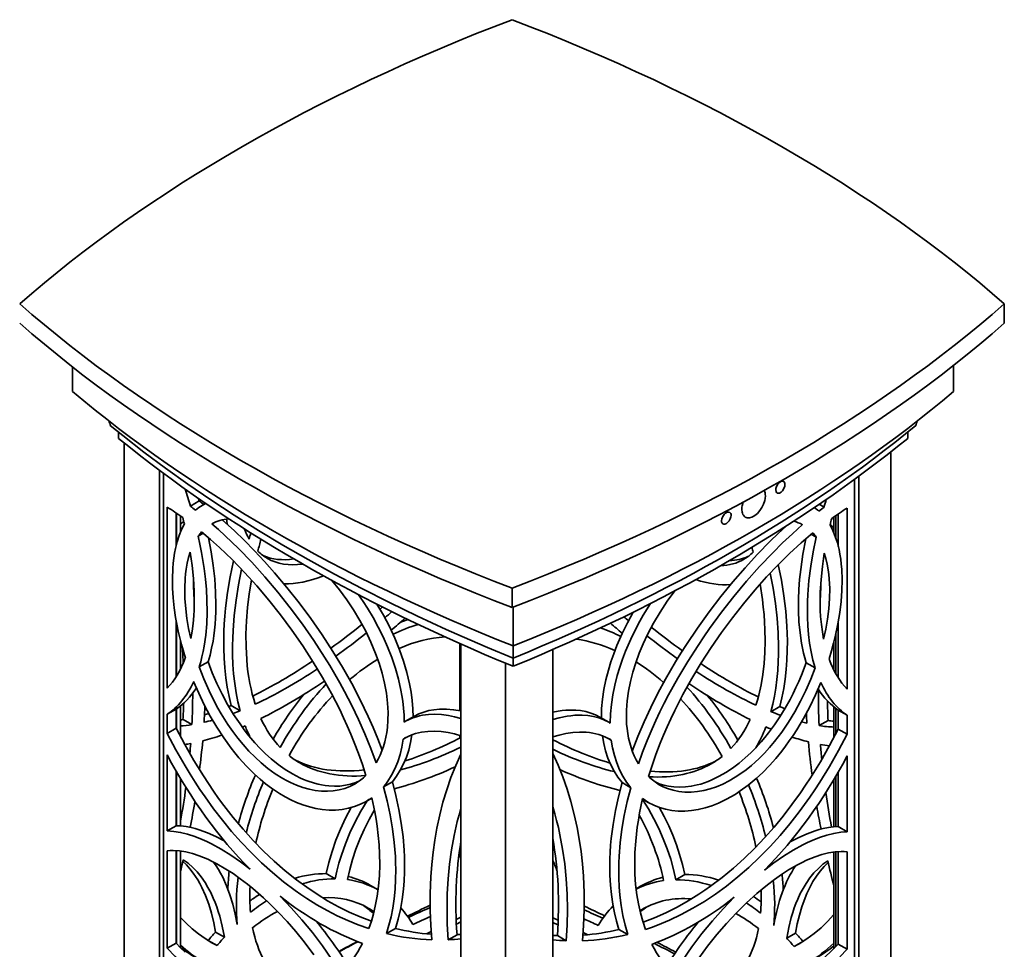
# Model space of a CAD drawing. Extents: x -256 to 279, y -338 to 2601.
# Drawn here: x 42 to 279, y 2050 to 2274 of the extents above; entities that cross this region are included whole.
import ezdxf

# ---------------------------------------------------------------- set-up
doc = ezdxf.new("R2010")
doc.units = 0

msp = doc.modelspace()

# ---------------------------------------------------------------- linework, layer by layer
at = {"color": 7, "lineweight": 35}
for p, q in [((278.82, 2205.16), (278.82, 2200.51)), ((54.68, 2184.06), (54.68, 2189.97)), ((266.6, 2184.06), (266.6, 2190.39)), ((65.69, 2174.31), (65.69, 2172.79)), ((255.59, 2174.31), (255.59, 2172.79)), ((67.09, 2171.67), (67.09, 2012.62)), ((251.5, 2169.52), (251.5, 2013.04)), ((75.6, 2165.07), (75.6, 2006.22)), ((76.57, 2164.35), (76.57, 2005.51)), ((242.77, 2162.92), (242.77, 2006.45)), ((243.85, 2163.71), (243.85, 2007.25)), ((85.15, 2157.75), (84.97, 2158.34)), ((77.41, 2112.7), (77.41, 2156.27)), ((85.15, 2157.75), (83.01, 2156.51)), ((86.67, 2157.17), (85.83, 2156.69)), ((235.44, 2156.28), (234.28, 2156.95)), ((241.04, 2156.04), (241.04, 2112.47)), ((79.56, 2147.06), (79.56, 2154.89)), ((79.64, 2154.84), (79.64, 2147.36)), ((80.61, 2154.17), (80.61, 2150.32)), ((237.81, 2153.93), (237.81, 2150.14)), ((238.32, 2154.28), (238.32, 2148.79)), ((238.88, 2154.66), (238.88, 2146.83)), ((225.59, 2151.02), (225.64, 2151.26)), ((237.81, 2151.11), (237.6, 2150.62)), ((86.08, 2149.98), (84.89, 2149.29)), ((233.55, 2149.06), (232.36, 2149.75)), ((160.38, 2136.78), (160.38, 2132.13)), ((129.24, 2132.24), (128.62, 2131.7)), ((160.64, 2122.89), (160.64, 2132.23)), ((79.56, 2115.4), (79.56, 2129.07)), ((79.64, 2128.65), (79.64, 2115.51)), ((238.88, 2128.83), (238.88, 2115.17)), ((238.32, 2125.96), (238.32, 2116.1)), ((80.61, 2124.11), (80.61, 2117.24)), ((147.86, 2123.43), (147.86, 2107.28)), ((148.1, 1964.61), (148.1, 2123.32)), ((160.64, 2119.95), (160.64, 2122.89)), ((237.81, 2123.8), (237.81, 2117.05)), ((170.19, 1964.72), (170.19, 2122.01)), ((87.27, 2119.07), (85.13, 2117.83)), ((158.85, 1959.89), (158.85, 2118.71)), ((160.64, 2119.95), (160.64, 2117.98)), ((231.16, 2118.87), (231.16, 2118.8)), ((233.31, 2117.6), (231.17, 2118.84)), ((80.61, 2108.43), (80.61, 2101.05)), ((92.26, 2108.28), (92.85, 2108.51)), ((94.98, 2107.29), (92.85, 2108.51)), ((224.8, 2108.28), (222.67, 2107.05)), ((79.56, 2107.66), (77.41, 2106.42)), ((77.41, 2101.84), (77.41, 2106.42)), ((79.56, 2103.09), (79.56, 2107.66)), ((79.64, 2107.71), (79.64, 2102.94)), ((136.92, 2105.97), (134.79, 2104.74)), ((231.24, 2106.07), (230.91, 2106.16)), ((237.81, 2108.21), (237.81, 2100.78)), ((238.32, 2107.82), (238.32, 2101.76)), ((241.04, 2106.19), (238.88, 2107.43)), ((238.88, 2107.43), (238.88, 2102.86)), ((241.04, 2106.19), (241.04, 2101.61)), ((83.37, 2103.93), (81.23, 2105.17)), ((95.49, 2103.32), (96.18, 2103.62)), ((183.65, 2104.51), (181.52, 2105.74)), ((236.42, 2104.94), (234.27, 2103.7)), ((79.56, 2103.09), (77.41, 2101.84)), ((147.86, 2101.35), (147.86, 2100.75)), ((241.04, 2101.61), (238.88, 2102.86)), ((134.89, 2100.86), (134.18, 2100.45)), ((184.26, 2100.21), (183.55, 2100.63)), ((77.41, 2078.37), (77.41, 2096.68)), ((241.04, 2096.45), (241.04, 2078.14)), ((79.56, 2079.62), (79.56, 2092.79)), ((79.64, 2092.66), (79.64, 2079.62)), ((238.88, 2092.56), (238.88, 2079.39)), ((80.61, 2091), (80.61, 2079.56)), ((131.59, 2090.21), (129.46, 2088.98)), ((188.98, 2088.75), (186.85, 2089.98)), ((237.81, 2090.35), (237.77, 2090.66)), ((237.81, 2090.73), (237.81, 2079.33)), ((238.32, 2091.59), (238.32, 2079.36)), ((126.66, 2086.27), (125.28, 2085.47)), ((193.16, 2085.24), (191.78, 2086.04)), ((79.56, 2079.62), (77.41, 2078.37)), ((241.04, 2078.14), (238.88, 2079.39)), ((77.41, 2050.12), (77.41, 2073.58)), ((79.56, 2051.36), (79.56, 2073.61)), ((79.64, 2073.61), (79.64, 2051.28)), ((80.61, 2073.51), (80.61, 2050.28)), ((237.81, 2073.28), (237.81, 2050.03)), ((238.32, 2073.34), (238.32, 2050.54)), ((238.88, 2073.38), (238.88, 2051.13)), ((241.04, 2073.35), (241.04, 2049.89)), ((117.82, 2066.86), (115.7, 2068.08)), ((201.94, 2067.85), (199.82, 2066.63)), ((128.16, 2064.2), (126.31, 2065.27)), ((191.33, 2065.04), (190.23, 2064.4)), ((146.95, 2057.05), (148.1, 2057.59)), ((147, 2055.95), (148.1, 2056.47)), ((170.19, 2057.48), (171.49, 2056.86)), ((170.19, 2056.36), (171.44, 2055.76)), ((91.17, 2052.8), (89.04, 2054.03)), ((132.33, 2054.9), (130.2, 2053.67)), ((139.84, 2053.61), (140.93, 2054.15)), ((177.51, 2053.95), (178.65, 2053.38)), ((188.24, 2053.44), (186.11, 2054.67)), ((228.61, 2053.8), (226.47, 2052.57)), ((87.12, 2052.08), (87.28, 2052)), ((89.42, 2050.77), (87.28, 2052)), ((147.15, 2053.4), (145, 2052.16)), ((173.44, 2051.93), (171.29, 2053.17)), ((230.36, 2051.77), (228.23, 2050.54)), ((230.53, 2051.85), (230.36, 2051.77)), ((79.56, 2051.36), (77.41, 2050.12)), ((241.04, 2049.89), (238.88, 2051.13))]:
    msp.add_line(p, q, dxfattribs=at)
for points in [[(63.74, 2175.9), (66.71, 2173.49), (71.8, 2169.52), (77.03, 2165.62), (82.4, 2161.78), (87.92, 2158.01), (93.57, 2154.31), (99.35, 2150.68), (105.27, 2147.12), (111.32, 2143.63), (117.71, 2140.11), (124.22, 2136.67), (130.87, 2133.31), (137.64, 2130.04), (144.54, 2126.85), (148.4, 2125.13), (154.48, 2122.51), (160.64, 2119.95)], [(223.84, 2160.39), (223.87, 2160.72), (224.03, 2161.23), (224.34, 2161.79), (224.7, 2162.18), (225.03, 2162.41), (225.36, 2162.52), (225.63, 2162.5), (225.72, 2162.46)], [(223.84, 2160.39), (223.9, 2160.01), (224.01, 2159.79), (224.17, 2159.66)], [(224.17, 2159.66), (224.42, 2159.59), (224.72, 2159.64), (225.1, 2159.86), (225.47, 2160.22), (225.81, 2160.77), (226.01, 2161.34), (226.05, 2161.73)], [(216.51, 2153.88), (216.73, 2153.78), (216.97, 2153.72), (217.24, 2153.69), (217.52, 2153.71), (218.09, 2153.87), (218.43, 2154.03), (218.76, 2154.23), (219.4, 2154.76), (220, 2155.43), (220.5, 2156.18), (220.9, 2156.98), (221.19, 2157.86), (221.28, 2158.31), (221.33, 2158.98)], [(216.03, 2157.49), (215.9, 2157.13), (215.76, 2156.57), (215.71, 2156.22), (215.67, 2155.72)], [(215.67, 2155.72), (215.73, 2155.08), (215.81, 2154.8), (215.92, 2154.53), (216.06, 2154.3), (216.22, 2154.1), (216.51, 2153.88)], [(212.76, 2155), (212.5, 2155.08), (212.18, 2155.04), (211.78, 2154.83), (211.39, 2154.48), (211.07, 2154.01), (210.99, 2153.85), (210.83, 2153.42), (210.78, 2152.99)], [(213.09, 2154.27), (213.06, 2153.94), (212.9, 2153.43), (212.62, 2152.95), (212.25, 2152.54), (211.98, 2152.35), (211.62, 2152.2), (211.31, 2152.19), (211.11, 2152.26)], [(81.55, 2152.23), (80.87, 2150.9), (80.28, 2149.47), (79.79, 2147.93), (79.39, 2146.29), (79.17, 2145.16), (78.99, 2143.99), (78.85, 2142.78), (78.75, 2141.54), (78.67, 2138.99), (78.71, 2136.74), (78.86, 2134.43), (79.11, 2132.07), (79.46, 2129.68), (79.74, 2128.07), (80.07, 2126.46), (80.85, 2123.21), (81.79, 2119.96)], [(127.66, 2094.74), (126.39, 2098.22), (124.99, 2101.69), (123.46, 2105.14), (121.82, 2108.55), (120.07, 2111.93), (118.94, 2114), (117.77, 2116.05), (116.54, 2118.13), (115.27, 2120.19), (112.67, 2124.19), (109.95, 2128.09), (107.03, 2132.03), (104.01, 2135.83), (100.91, 2139.49), (97.76, 2142.99), (94.59, 2146.28), (91.4, 2149.38), (89.8, 2150.85), (88.2, 2152.28)], [(129.14, 2097.81), (128.1, 2100.52), (126.98, 2103.22), (125.79, 2105.91), (124.85, 2107.92), (123.88, 2109.91), (121.81, 2113.86), (119.61, 2117.75), (117.29, 2121.57), (114.69, 2125.56), (111.97, 2129.46), (109.15, 2133.25), (106.24, 2136.92), (103.27, 2140.45), (100.85, 2143.16), (98.41, 2145.77), (95.94, 2148.28), (93.6, 2150.54), (90.67, 2153.21)], [(189.31, 2097.57), (190.67, 2101.09), (192.16, 2104.59), (193.77, 2108.06), (195.5, 2111.5), (197.33, 2114.9), (198.51, 2116.98), (199.73, 2119.04), (201.01, 2121.12), (202.33, 2123.18), (205.02, 2127.18), (207.82, 2131.08), (210.63, 2134.74), (213.52, 2138.28), (216.46, 2141.68), (219.46, 2144.95), (222.5, 2148.05), (224.43, 2149.92), (226.36, 2151.72)], [(190.78, 2094.51), (191.79, 2097.31), (192.89, 2100.11), (194.07, 2102.89), (195.01, 2104.96), (195.98, 2107.02), (197, 2109.08), (198.06, 2111.12), (200.29, 2115.15), (202.65, 2119.11), (205.13, 2123), (206.5, 2125.03), (207.9, 2127.04), (210.79, 2130.97), (213.77, 2134.78), (216.83, 2138.45), (219.95, 2141.97), (223.13, 2145.31), (225.47, 2147.65), (227.83, 2149.88), (230.25, 2152.05)], [(236.9, 2152), (237.57, 2150.67), (238.16, 2149.24), (238.65, 2147.7), (239.06, 2146.06), (239.27, 2144.93), (239.45, 2143.76), (239.59, 2142.55), (239.69, 2141.31), (239.78, 2138.76), (239.72, 2136.21), (239.53, 2133.6), (239.21, 2130.93), (238.77, 2128.21), (238.21, 2125.48), (237.75, 2123.57), (237.23, 2121.66), (236.66, 2119.73)], [(84.89, 2149.29), (85.31, 2147.32), (85.69, 2145.35), (86.02, 2143.42), (86.31, 2141.5), (86.62, 2138.94), (86.84, 2136.42), (86.97, 2133.94), (87.01, 2131.02), (86.92, 2128.18), (86.68, 2125.43), (86.31, 2122.78), (86.07, 2121.5), (85.79, 2120.26), (85.48, 2119.03), (85.13, 2117.83)], [(125.22, 2091.67), (124.37, 2094.34), (123.44, 2097.01), (122.42, 2099.67), (121.61, 2101.64), (120.76, 2103.61), (119.86, 2105.59), (118.92, 2107.56), (116.93, 2111.44), (114.81, 2115.25), (112.56, 2119), (110.04, 2122.89), (107.41, 2126.67), (104.68, 2130.35), (101.86, 2133.89), (98.97, 2137.3), (96.02, 2140.55), (93.03, 2143.63), (90.01, 2146.53), (87.85, 2148.47), (85.7, 2150.3)], [(87.39, 2148.87), (88.01, 2145.54), (88.51, 2142.24), (88.87, 2138.98), (89.08, 2135.79), (89.15, 2132.66), (89.13, 2131.1), (89.06, 2129.56), (88.96, 2128.11), (88.82, 2126.68), (88.65, 2125.34), (88.45, 2124.02), (88.12, 2122.31), (87.73, 2120.66), (87.27, 2119.07)], [(193.22, 2091.44), (194.07, 2094.11), (195.01, 2096.78), (196.02, 2099.44), (196.83, 2101.41), (197.68, 2103.38), (198.58, 2105.36), (199.53, 2107.33), (201.51, 2111.21), (203.63, 2115.02), (205.89, 2118.77), (208.29, 2122.49), (210.79, 2126.11), (213.39, 2129.63), (216.08, 2133.04), (218.83, 2136.32), (221.63, 2139.47), (224.38, 2142.36), (227.16, 2145.1), (229.95, 2147.67), (232.74, 2150.07)], [(231.05, 2148.64), (230.36, 2144.93), (230.08, 2143.08), (229.84, 2141.25), (229.58, 2138.84), (229.4, 2136.45), (229.31, 2134.1), (229.3, 2131.34), (229.42, 2128.66), (229.67, 2126.05), (230.04, 2123.55), (230.54, 2121.15), (230.84, 2119.98), (231.17, 2118.84)], [(233.55, 2149.06), (232.83, 2145.55), (232.25, 2142.06), (231.82, 2138.62), (231.54, 2135.24), (231.47, 2133.58), (231.43, 2131.94), (231.45, 2129.78), (231.54, 2127.67), (231.72, 2125.62), (231.98, 2123.5), (232.34, 2121.45), (232.78, 2119.48), (233.31, 2117.6)], [(82.94, 2145.42), (82.55, 2144.13), (82.22, 2142.77), (81.97, 2141.34), (81.83, 2140.24), (81.73, 2139.1), (81.63, 2136.75), (81.68, 2134.31), (81.88, 2131.8), (82.17, 2129.46), (82.58, 2127.09), (83.1, 2124.7)], [(82.94, 2145.42), (83.4, 2142.24), (83.72, 2139.11), (83.9, 2136.04), (83.93, 2133.05), (83.89, 2131.59), (83.81, 2130.15), (83.64, 2128.28), (83.41, 2126.46), (83.1, 2124.7)], [(235.5, 2145.18), (235.04, 2142.01), (234.72, 2138.88), (234.54, 2135.81), (234.51, 2132.82), (234.55, 2131.36), (234.63, 2129.92), (234.8, 2128.05), (235.04, 2126.23), (235.35, 2124.47)], [(235.5, 2145.18), (235.89, 2143.92), (236.21, 2142.58), (236.46, 2141.18), (236.6, 2140.09), (236.71, 2138.98), (236.81, 2136.67), (236.77, 2134.27), (236.59, 2131.8), (236.27, 2129.28), (235.87, 2126.89), (235.35, 2124.47)], [(93.34, 2143.32), (92.56, 2139.49), (91.93, 2135.69), (91.47, 2131.93), (91.29, 2130.04), (91.16, 2128.18), (91.07, 2126.38), (91.03, 2124.6), (91.03, 2122.23), (91.11, 2119.89), (91.27, 2117.61), (91.52, 2115.23), (91.87, 2112.92), (92.31, 2110.68), (92.85, 2108.51)], [(224.45, 2142.43), (225.19, 2138.67), (225.78, 2134.94), (226.22, 2131.26), (226.5, 2127.63), (226.58, 2125.84), (226.62, 2124.07), (226.61, 2121.74), (226.52, 2119.46), (226.36, 2117.22), (226.11, 2114.88), (225.76, 2112.61), (225.32, 2110.41), (224.8, 2108.28)], [(95.3, 2141.31), (94.56, 2137.57), (93.98, 2133.85), (93.55, 2130.18), (93.27, 2126.56), (93.19, 2124.78), (93.15, 2123.01), (93.17, 2120.7), (93.25, 2118.42), (93.41, 2116.19), (93.67, 2113.86), (94.02, 2111.6), (94.45, 2109.41), (94.98, 2107.29)], [(222.49, 2140.39), (223.19, 2136.74), (223.73, 2133.11), (224.14, 2129.52), (224.39, 2126), (224.49, 2122.54), (224.48, 2120.83), (224.44, 2119.16), (224.31, 2116.96), (224.11, 2114.8), (223.84, 2112.7), (223.52, 2110.76), (223.13, 2108.88), (222.67, 2107.05)], [(97.71, 2138.72), (97.17, 2135.41), (96.77, 2132.14), (96.5, 2128.91), (96.38, 2125.74), (96.39, 2122.64), (96.55, 2119.62), (96.69, 2118.12), (96.86, 2116.64), (97.07, 2115.24), (97.32, 2113.86), (97.59, 2112.55), (97.9, 2111.27), (98.24, 2110.05), (98.61, 2108.87)], [(117.03, 2138.64), (118.87, 2136.36), (120.61, 2133.99), (122.26, 2131.53), (123.78, 2128.99), (125.18, 2126.4), (126.45, 2123.76), (127.56, 2121.08), (128.42, 2118.69), (129.14, 2116.28), (129.72, 2113.88), (130.16, 2111.5), (130.43, 2109.14), (130.51, 2107.98), (130.55, 2106.83), (130.52, 2105.02), (130.39, 2103.26)], [(220.07, 2137.74), (220.62, 2134.06), (220.84, 2132.23), (221.01, 2130.41), (221.14, 2128.62), (221.23, 2126.85), (221.28, 2124.05), (221.21, 2121.3), (221.03, 2118.63), (220.73, 2116.03), (220.31, 2113.52), (219.74, 2111.02), (219.4, 2109.81), (219.04, 2108.64)], [(134.44, 2104.53), (134.4, 2106.2), (134.28, 2107.9), (134.09, 2109.62), (133.89, 2110.92), (133.65, 2112.22), (133.06, 2114.84), (132.32, 2117.46), (131.43, 2120.08), (130.4, 2122.69), (129.35, 2125.05), (128.2, 2127.38), (126.95, 2129.68), (125.61, 2131.94), (124.56, 2133.58), (123.47, 2135.2)], [(199.57, 2136.12), (197.73, 2133.62), (196.01, 2131.02), (194.42, 2128.34), (193.68, 2126.98), (192.97, 2125.6), (191.92, 2123.37), (190.98, 2121.11), (190.15, 2118.84), (189.44, 2116.56), (188.86, 2114.28), (188.4, 2111.96), (188.08, 2109.66), (187.91, 2107.39), (187.89, 2106.26), (187.9, 2105.13), (187.96, 2104.07), (188.05, 2103.03)], [(136.57, 2105.77), (136.52, 2107.73), (136.36, 2109.72), (136.09, 2111.73), (135.72, 2113.76), (135.43, 2115.12), (135.09, 2116.49), (134.28, 2119.22), (133.33, 2121.94), (132.18, 2124.75), (130.88, 2127.52), (129.44, 2130.25), (127.88, 2132.93)], [(184, 2104.3), (184.07, 2106.54), (184.28, 2108.82), (184.63, 2111.12), (185.1, 2113.45), (185.69, 2115.79), (186.28, 2117.74), (186.95, 2119.68), (187.69, 2121.62), (188.3, 2123.06), (188.94, 2124.5), (190.34, 2127.34), (191.13, 2128.8), (191.95, 2130.24), (193.7, 2133.08)], [(181.87, 2105.54), (181.94, 2107.79), (182.15, 2110.08), (182.5, 2112.4), (182.98, 2114.74), (183.58, 2117.08), (184.18, 2119.04), (184.85, 2121), (185.6, 2122.94), (186.21, 2124.39), (186.86, 2125.84), (188.15, 2128.44), (189.55, 2131)], [(85.13, 2117.83), (86.24, 2114.93), (87.49, 2112.08), (88.88, 2109.29), (89.64, 2107.91), (90.43, 2106.54), (91.22, 2105.25), (92.04, 2103.99), (93.2, 2102.32), (94.41, 2100.72), (95.67, 2099.17), (97.08, 2097.59), (98.55, 2096.1), (100.06, 2094.71), (101.61, 2093.42), (103.39, 2092.12), (105.21, 2090.98), (106.13, 2090.47), (107.06, 2090), (108.55, 2089.35), (110.05, 2088.81), (111.55, 2088.39), (113.04, 2088.1), (114.51, 2087.93), (115.97, 2087.9), (117.39, 2088), (118.78, 2088.23), (120.12, 2088.6), (121.4, 2089.09), (122.63, 2089.72)], [(87.27, 2119.07), (88.27, 2116.43), (89.39, 2113.84), (90.62, 2111.29), (91.95, 2108.81), (93.4, 2106.41), (94.94, 2104.1), (95.8, 2102.91), (96.69, 2101.75), (97.58, 2100.65), (98.5, 2099.59), (99.78, 2098.22), (101.09, 2096.92), (102.44, 2095.71), (104.11, 2094.36), (105.81, 2093.15), (107.55, 2092.08), (109.32, 2091.16), (110.21, 2090.76), (111.1, 2090.41), (112.84, 2089.83), (113.71, 2089.6), (114.58, 2089.42), (115.44, 2089.28), (116.3, 2089.19), (117.66, 2089.12), (118.99, 2089.17), (120.29, 2089.34), (121.56, 2089.62), (122.78, 2090.01), (123.66, 2090.38)], [(231.17, 2118.84), (230.02, 2115.82), (229.38, 2114.33), (228.7, 2112.85), (228, 2111.4), (227.26, 2109.98), (226.08, 2107.87), (224.82, 2105.82), (223.49, 2103.85), (222.09, 2101.95), (221.22, 2100.85), (220.32, 2099.79), (219.08, 2098.43), (217.81, 2097.13), (216.5, 2095.91), (214.99, 2094.64), (213.44, 2093.47), (211.86, 2092.42), (210.25, 2091.5), (208.48, 2090.64), (207.58, 2090.26), (206.67, 2089.93), (205.79, 2089.65), (204.91, 2089.42), (203.49, 2089.13), (202.08, 2088.95), (200.69, 2088.89), (199.33, 2088.95), (198, 2089.14), (196.89, 2089.39), (195.82, 2089.73), (194.78, 2090.15)], [(233.31, 2117.6), (232.27, 2114.87), (231.1, 2112.18), (229.81, 2109.55), (228.41, 2106.98), (226.9, 2104.51), (225.27, 2102.13), (224.42, 2100.99), (223.55, 2099.88), (222.35, 2098.45), (221.1, 2097.09), (219.82, 2095.79), (218.9, 2094.94), (217.97, 2094.12), (216.71, 2093.09), (215.42, 2092.14), (214.1, 2091.28), (212.61, 2090.4), (211.09, 2089.63), (209.57, 2088.99), (208.04, 2088.47), (206.5, 2088.07), (204.97, 2087.81), (203.47, 2087.68), (201.98, 2087.69), (200.54, 2087.84), (199.13, 2088.13), (197.78, 2088.56), (196.78, 2088.98), (195.82, 2089.49)], [(83.79, 2114.33), (85.01, 2111.47), (86.34, 2108.67), (87.78, 2105.94), (89.34, 2103.29), (91.01, 2100.74), (92.78, 2098.3), (93.7, 2097.12), (94.64, 2095.98), (96.5, 2093.93), (97.45, 2092.95), (98.43, 2092.01), (99.75, 2090.82), (101.11, 2089.7), (102.49, 2088.66), (103.48, 2087.98), (104.48, 2087.34), (105.82, 2086.55), (107.18, 2085.84), (108.55, 2085.22), (110.09, 2084.62), (111.64, 2084.13), (113.19, 2083.76), (114.73, 2083.51), (116.35, 2083.37), (117.95, 2083.37), (119.52, 2083.52), (121.04, 2083.8), (122.51, 2084.22), (123.93, 2084.78), (125.28, 2085.47)], [(234.65, 2114.1), (233.39, 2111.14), (232, 2108.25), (230.5, 2105.42), (228.87, 2102.69), (227.99, 2101.33), (227.09, 2100.01), (226.19, 2098.77), (225.27, 2097.55), (223.81, 2095.77), (222.3, 2094.07), (220.73, 2092.46), (219.11, 2090.96), (217.22, 2089.39), (215.29, 2087.97), (214.3, 2087.32), (213.31, 2086.71), (211.7, 2085.83), (210.08, 2085.07), (208.44, 2084.42), (206.81, 2083.9), (205.17, 2083.51), (203.55, 2083.26), (201.96, 2083.14), (200.38, 2083.15), (198.84, 2083.3), (197.34, 2083.59), (195.89, 2084.01), (194.5, 2084.56), (193.16, 2085.24)], [(134.79, 2104.74), (135.62, 2105.17), (136.49, 2105.55), (137.39, 2105.85), (138.1, 2106.04), (138.82, 2106.19), (140.31, 2106.39), (141.85, 2106.45), (143.44, 2106.37), (145.07, 2106.16), (146.58, 2105.85), (148.1, 2105.45)], [(136.92, 2105.97), (138, 2106.52), (139.14, 2106.96), (140.35, 2107.3), (141.6, 2107.53), (142.9, 2107.66), (143.74, 2107.68), (144.58, 2107.67), (146.31, 2107.53), (148.1, 2107.23)], [(181.52, 2105.74), (180.45, 2106.29), (179.31, 2106.73), (178.12, 2107.07), (176.87, 2107.3), (175.72, 2107.42), (174.55, 2107.45), (173.34, 2107.41), (172.42, 2107.33), (171.5, 2107.21), (170.19, 2106.97)], [(183.65, 2104.51), (182.51, 2105.09), (181.29, 2105.55), (180.01, 2105.89), (178.66, 2106.11), (177.27, 2106.21), (176.39, 2106.22), (175.48, 2106.18), (174.56, 2106.09), (173.63, 2105.97), (171.75, 2105.6), (170.19, 2105.17)], [(77.41, 2101.84), (79.51, 2097.87), (81.73, 2093.99), (82.91, 2092.05), (84.12, 2090.13), (85.31, 2088.32), (86.53, 2086.54), (88.59, 2083.69), (90.71, 2080.93), (92.91, 2078.26), (95.19, 2075.69), (97.53, 2073.22), (100.09, 2070.72), (102.72, 2068.36), (105.43, 2066.13), (108.2, 2064.04), (109.61, 2063.06), (111.03, 2062.11), (113.44, 2060.61), (115.88, 2059.23), (118.35, 2057.97), (120.86, 2056.82), (123.39, 2055.79), (125.94, 2054.89)], [(79.56, 2103.09), (81.63, 2099.17), (83.81, 2095.33), (86.12, 2091.6), (87.32, 2089.75), (88.56, 2087.93), (89.8, 2086.19), (91.06, 2084.47), (93.32, 2081.57), (95.66, 2078.77), (98.09, 2076.08), (100.59, 2073.52), (103.17, 2071.07), (105.82, 2068.76), (108.54, 2066.59), (110.98, 2064.8), (113.48, 2063.12), (116.02, 2061.57), (118.6, 2060.14), (121.22, 2058.84), (123.87, 2057.67), (126.54, 2056.64)], [(131.59, 2090.21), (132.6, 2091.52), (133.51, 2092.95), (134.3, 2094.48), (134.98, 2096.11), (135.53, 2097.83), (135.97, 2099.62), (136.29, 2101.48)], [(134.53, 2100.66), (135.38, 2101.1), (136.26, 2101.47), (137.19, 2101.78), (137.9, 2101.97), (138.64, 2102.12), (140.16, 2102.31), (141.73, 2102.36), (143.35, 2102.27), (145.01, 2102.03), (146.55, 2101.71), (148.1, 2101.28)], [(183.91, 2100.43), (183.06, 2100.87), (182.16, 2101.25), (181.23, 2101.56), (180.52, 2101.75), (179.8, 2101.89), (179.02, 2102.01), (178.22, 2102.09), (176.63, 2102.13), (174.99, 2102.02), (173.31, 2101.78), (171.75, 2101.44), (170.19, 2101)], [(186.85, 2089.98), (185.84, 2091.29), (184.93, 2092.72), (184.14, 2094.25), (183.47, 2095.88), (182.91, 2097.6), (182.47, 2099.39), (182.15, 2101.25)], [(238.88, 2102.86), (236.78, 2098.88), (234.57, 2095), (233.39, 2093.06), (232.19, 2091.15), (231, 2089.34), (229.78, 2087.55), (227.73, 2084.71), (225.61, 2081.95), (223.41, 2079.28), (221.14, 2076.71), (218.8, 2074.24), (216.25, 2071.74), (213.63, 2069.38), (210.93, 2067.15), (208.17, 2065.07), (206.76, 2064.08), (205.34, 2063.13), (202.73, 2061.52), (200.08, 2060.03), (197.38, 2058.68), (194.66, 2057.47), (191.9, 2056.41)], [(241.04, 2101.61), (238.96, 2097.69), (236.77, 2093.86), (234.46, 2090.12), (233.25, 2088.27), (232.01, 2086.45), (230.77, 2084.71), (229.5, 2082.99), (227.24, 2080.09), (224.89, 2077.29), (222.46, 2074.61), (219.96, 2072.04), (217.38, 2069.59), (214.72, 2067.28), (212, 2065.11), (209.35, 2063.18), (206.65, 2061.39), (203.9, 2059.74), (201.11, 2058.24), (198.27, 2056.89), (195.4, 2055.69), (193.95, 2055.16), (192.5, 2054.66)], [(129.46, 2088.98), (129.99, 2089.63), (130.49, 2090.31), (131.4, 2091.76), (132.2, 2093.32), (132.88, 2094.98), (133.44, 2096.73), (133.87, 2098.55), (134.18, 2100.45)], [(188.98, 2088.75), (188.45, 2089.4), (187.95, 2090.08), (187.04, 2091.53), (186.24, 2093.09), (185.56, 2094.75), (185, 2096.49), (184.57, 2098.32), (184.26, 2100.21)], [(148.1, 2096.86), (146.84, 2094.08), (145.7, 2091.22), (144.67, 2088.28), (143.77, 2085.27), (142.98, 2082.2), (142.32, 2079.05), (141.82, 2076.18), (141.41, 2073.25), (141.09, 2070.29), (140.87, 2067.29), (140.77, 2065.29), (140.72, 2063.27), (140.7, 2061.2), (140.72, 2059.11), (140.84, 2055.65), (141.08, 2052.15)], [(170.19, 2096.96), (171.46, 2094.19), (172.62, 2091.34), (173.65, 2088.41), (174.57, 2085.41), (175.37, 2082.35), (176.05, 2079.22), (176.56, 2076.35), (176.98, 2073.44), (177.31, 2070.48), (177.54, 2067.49), (177.65, 2065.49), (177.72, 2063.48), (177.74, 2061.41), (177.73, 2059.34), (177.61, 2055.64), (177.36, 2051.92)], [(131.59, 2090.21), (132.45, 2086.88), (133.17, 2083.55), (133.74, 2080.25), (134.16, 2076.97), (134.43, 2073.73), (134.5, 2072.13), (134.53, 2070.54), (134.51, 2068.44), (134.42, 2066.37), (134.25, 2064.33), (133.94, 2061.88), (133.52, 2059.48), (132.98, 2057.15), (132.33, 2054.9)], [(186.85, 2089.98), (185.98, 2086.6), (185.26, 2083.24), (184.68, 2079.89), (184.26, 2076.58), (184.11, 2074.91), (184, 2073.25), (183.93, 2071.66), (183.91, 2070.07), (183.95, 2067.69), (184.08, 2065.34), (184.31, 2063.04), (184.64, 2060.78), (185.04, 2058.69), (185.53, 2056.65), (186.11, 2054.67)], [(129.46, 2088.98), (130.33, 2085.6), (131.05, 2082.24), (131.63, 2078.89), (132.05, 2075.58), (132.2, 2073.91), (132.31, 2072.25), (132.38, 2070.65), (132.4, 2069.07), (132.36, 2066.69), (132.23, 2064.34), (132, 2062.04), (131.67, 2059.78), (131.27, 2057.69), (130.78, 2055.65), (130.2, 2053.67)], [(188.98, 2088.75), (188.12, 2085.42), (187.4, 2082.09), (186.83, 2078.79), (186.41, 2075.51), (186.14, 2072.27), (186.07, 2070.67), (186.04, 2069.08), (186.06, 2066.98), (186.16, 2064.91), (186.32, 2062.87), (186.63, 2060.42), (187.06, 2058.02), (187.59, 2055.69), (188.24, 2053.44)], [(125.55, 2085.63), (124.02, 2083.12), (122.63, 2080.54), (121.38, 2077.91), (120.28, 2075.24), (119.32, 2072.54), (118.74, 2070.63), (118.24, 2068.72), (117.82, 2066.86)], [(126.64, 2086.36), (127.36, 2082.93), (127.66, 2081.22), (127.92, 2079.52), (128.2, 2077.27), (128.39, 2075.03), (128.51, 2072.82), (128.55, 2070.2), (128.47, 2067.63), (128.26, 2065.11), (127.94, 2062.65), (127.49, 2060.26), (127.05, 2058.41), (126.54, 2056.62), (125.94, 2054.89)], [(191.8, 2086.13), (191.08, 2082.69), (190.78, 2080.97), (190.52, 2079.26), (190.3, 2077.57), (190.13, 2075.88), (189.95, 2073.21), (189.89, 2070.57), (189.95, 2067.98), (190.12, 2065.44), (190.42, 2062.96), (190.79, 2060.79), (191.26, 2058.68), (191.83, 2056.63), (192.5, 2054.66)], [(191.76, 2085.92), (193.18, 2083.65), (194.49, 2081.31), (195.69, 2078.92), (196.77, 2076.5), (197.73, 2074.04), (198.56, 2071.57), (199.26, 2069.1), (199.82, 2066.63)], [(121.68, 2083.97), (120.33, 2081.4), (119.1, 2078.78), (118.03, 2076.13), (117.1, 2073.45), (116.32, 2070.76), (115.7, 2068.08)], [(127.27, 2083.4), (125.99, 2081.1), (124.82, 2078.74), (123.76, 2076.35), (122.83, 2073.94), (122.03, 2071.51), (121.35, 2069.07), (120.81, 2066.64)], [(148.1, 2083.87), (147.63, 2082.24), (147.2, 2080.6), (146.44, 2077.25), (145.83, 2073.84), (145.35, 2070.35), (145.01, 2066.81), (144.81, 2063.22), (144.74, 2059.57), (144.8, 2055.89), (145, 2052.16)], [(170.19, 2084.15), (170.67, 2082.51), (171.12, 2080.86), (171.53, 2079.16), (171.91, 2077.44), (172.56, 2073.97), (173.06, 2070.43), (173.41, 2066.83), (173.63, 2063.18), (173.7, 2059.47), (173.64, 2055.72), (173.44, 2051.93)], [(195.79, 2084.04), (196.98, 2081.84), (198.07, 2079.6), (199.06, 2077.32), (199.94, 2075.02), (200.71, 2072.71), (201.39, 2070.28), (201.94, 2067.85)], [(77.41, 2078.37), (78.99, 2078.26), (80.64, 2077.99), (82.34, 2077.57), (84.08, 2077.01), (85.85, 2076.3), (86.98, 2075.79), (88.12, 2075.23), (90.42, 2073.97), (92.75, 2072.51), (95.08, 2070.89), (97.35, 2069.16)], [(79.56, 2079.62), (80.74, 2079.55), (81.96, 2079.39), (83.2, 2079.15), (84.15, 2078.91), (85.11, 2078.62), (87.08, 2077.92), (89.1, 2077.04), (91.14, 2076)], [(241.04, 2078.14), (239.45, 2078.03), (237.8, 2077.76), (236.11, 2077.34), (234.37, 2076.78), (232.59, 2076.07), (231.46, 2075.56), (230.32, 2075), (228.02, 2073.73), (225.7, 2072.28), (223.36, 2070.66), (221.09, 2068.93)], [(238.88, 2079.39), (237.7, 2079.32), (236.49, 2079.16), (235.24, 2078.91), (234.29, 2078.68), (233.33, 2078.39), (231.36, 2077.69), (229.35, 2076.81), (227.3, 2075.77)], [(77.41, 2073.58), (78.12, 2073.63), (78.85, 2073.64), (80.35, 2073.54), (81.9, 2073.3), (83.5, 2072.9), (85.14, 2072.36), (86.16, 2071.97), (87.18, 2071.53), (88.27, 2071.01), (89.37, 2070.44), (91.54, 2069.2), (93.27, 2068.08), (95.01, 2066.85), (96.75, 2065.53), (98.03, 2064.49), (99.31, 2063.41), (100.62, 2062.24), (101.91, 2061.03), (104.1, 2058.85), (106.25, 2056.56), (108.34, 2054.16), (110.38, 2051.65), (112.7, 2048.56)], [(241.04, 2073.35), (240.32, 2073.4), (239.59, 2073.41), (238.09, 2073.31), (236.54, 2073.07), (234.94, 2072.67), (233.3, 2072.13), (232.28, 2071.74), (231.26, 2071.3), (230.17, 2070.78), (229.07, 2070.21), (226.9, 2068.97), (225.21, 2067.87), (223.51, 2066.68), (221.81, 2065.39), (220.53, 2064.37), (219.27, 2063.3), (216.8, 2061.05), (214.36, 2058.65), (211.99, 2056.1), (209.67, 2053.42), (207.44, 2050.62), (205.3, 2047.71)], [(81.21, 2071.03), (82.07, 2070.17), (82.9, 2069.23), (83.68, 2068.21), (84.23, 2067.41), (84.76, 2066.58), (85.27, 2065.69), (85.76, 2064.76), (86.64, 2062.82), (87.41, 2060.75), (88.07, 2058.57), (88.62, 2056.27), (89.04, 2054.03)], [(81.3, 2071.43), (82.46, 2070.57), (83.57, 2069.59), (84.61, 2068.49), (85.6, 2067.28), (86.52, 2065.95), (87.23, 2064.77), (87.9, 2063.52), (88.51, 2062.2), (88.94, 2061.17), (89.34, 2060.11), (89.72, 2058.99), (90.07, 2057.83), (90.68, 2055.42), (91.17, 2052.8)], [(88.6, 2070.85), (89.18, 2069.99), (89.74, 2069.1), (90.27, 2068.17), (90.78, 2067.2), (91.7, 2065.16), (92.52, 2063), (93.22, 2060.71), (93.81, 2058.32), (94.28, 2055.84)], [(236.34, 2071.2), (235.18, 2070.34), (234.08, 2069.36), (233.03, 2068.26), (232.04, 2067.05), (231.12, 2065.72), (230.41, 2064.54), (229.74, 2063.29), (229.13, 2061.97), (228.7, 2060.94), (228.3, 2059.88), (227.91, 2058.74), (227.56, 2057.56), (226.95, 2055.12), (226.47, 2052.57)], [(236.43, 2070.8), (235.44, 2069.79), (234.49, 2068.68), (233.61, 2067.47), (232.78, 2066.17), (232.26, 2065.26), (231.78, 2064.31), (231.31, 2063.31), (230.88, 2062.28), (230.1, 2060.13), (229.51, 2058.13), (229.02, 2056.04), (228.61, 2053.8)], [(104.61, 2062.65), (107.26, 2059.88), (109.85, 2056.96), (112.36, 2053.9), (114.77, 2050.73), (117.07, 2047.45), (119.24, 2044.07)], [(213.83, 2062.42), (211.18, 2059.65), (208.59, 2056.72), (206.08, 2053.67), (203.67, 2050.5), (201.37, 2047.22), (199.2, 2043.84)], [(80.61, 2057.56), (81.98, 2056.14), (83.42, 2054.82), (84.93, 2053.6), (86.52, 2052.47), (88.17, 2051.45)], [(237.81, 2058.22), (236.32, 2056.58), (234.74, 2055.05), (233.08, 2053.65), (231.32, 2052.37), (229.47, 2051.22)], [(114.27, 2040.21), (112.64, 2039.36), (110.96, 2038.65), (109.22, 2038.08), (107.44, 2037.65), (105.61, 2037.36), (103.76, 2037.23), (101.87, 2037.24), (99.97, 2037.39), (98.05, 2037.69), (96.13, 2038.14), (94.21, 2038.73), (92.74, 2039.27), (91.27, 2039.9), (89.81, 2040.6), (88.72, 2041.18), (87.64, 2041.8), (85.5, 2043.17), (83.41, 2044.69), (81.36, 2046.36), (79.35, 2048.17), (77.41, 2050.12)], [(81.74, 2049.19), (80.64, 2050.26), (79.56, 2051.36)], [(203.13, 2040.62), (204.42, 2040.02), (205.75, 2039.5), (207.12, 2039.07), (208.5, 2038.72), (209.76, 2038.49), (211.03, 2038.32), (212.32, 2038.23), (213.3, 2038.21), (214.28, 2038.23), (216.26, 2038.38), (218.25, 2038.69), (220.25, 2039.16), (222.25, 2039.77), (224.24, 2040.54), (225.71, 2041.21), (227.17, 2041.95), (228.62, 2042.77), (229.69, 2043.44), (230.76, 2044.14), (232.86, 2045.67), (234.92, 2047.35), (236.93, 2049.17), (238.88, 2051.13)], [(239.21, 2048.06), (241.04, 2049.89)]]:
    msp.add_lwpolyline(points, dxfattribs=at)
for centre, radius, start, end in [((54.93, 2173.82), 9.05, 13.2934, 20.639), ((266.36, 2173.81), 9.05, 159.3595, 166.7065), ((-35.48, 2121.36), 123.59, 16.525, 18.5247), ((351.52, 2121.86), 121.08, 162.575, 163.486), ((44.84, 2102.9), 62.51, 54.4912, 58.607), ((28.22, 2084.37), 90.58, 51.7984, 52.7859), ((91.09, 2147.61), 10.49, 120.0488, 130.7435), ((30.19, 2085.61), 90.69, 51.8407, 52.7015), ((90.99, 2147.76), 10.31, 114.5053, 120.0012), ((227.3, 2147.31), 10.58, 49.2841, 56.7118), ((290.23, 2084.14), 90.59, 127.2141, 128.2015), ((273.64, 2102.62), 62.58, 121.3952, 125.5067), ((-44.4, 2121.39), 129.67, 13.7571, 14.4703), ((123.72, 2157.03), 32.2, 186.4617, 188.778), ((362.85, 2121.16), 129.67, 165.5297, 166.2429), ((91.41, 2137.09), 18.57, 122.5508, 125.5443), ((111.81, 2156.55), 16.72, 199.3878, 208.4747), ((225.69, 2143.73), 9.48, 61.255, 74.8206), ((225.22, 2135.43), 20.32, 51.7287, 54.8848), ((94.57, 2142.29), 11.95, 137.9265, 144.1193), ((205.19, 2117.49), 112.45, 163.1708, 163.9506), ((197.3, 2120.39), 101.28, 163.8722, 165.5269), ((223.87, 2142.06), 11.95, 35.8815, 42.0726), ((120.95, 2120.32), 100.64, 14.4704, 15.1321), ((106.96, 2153.29), 10.82, 224.5094, 239.9281), ((210.68, 2153.06), 10.83, 300.0765, 315.4896), ((126.96, 2137.68), 43.19, 179.1342, 185.0049), ((191.48, 2137.45), 43.18, 354.9938, 0.8672), ((5.71, 2275.49), 191.48, 310.3865, 311.0638), ((311, 2274.15), 190.03, 229.3868, 229.8288), ((14.49, 2263.14), 174.07, 306.0055, 309.1131), ((-3.28, 2285.52), 208.23, 310.2658, 311.4937), ((149.82, 2087.96), 41.85, 106.6726, 115.5842), ((147.14, 2090.88), 40.08, 107.0248, 109.7257), ((167.36, 2086.61), 43.06, 63.5346, 70.5513), ((320.11, 2284.36), 207, 228.9141, 229.9444), ((302.4, 2261.91), 172.82, 231.1091, 234.2266), ((17.6, 2260.7), 172.51, 305.592, 308.6658), ((298.94, 2259.03), 170.69, 231.565, 234.6545), ((-37.08, 2113.15), 118.49, 2.6736, 4.5292), ((-62.13, 2111.44), 145.69, 357.0477, 0.0293), ((378.35, 2111.16), 144.27, 179.4967, 182.9638), ((-68.49, 2112.84), 149.91, 357.0677, 358.5597), ((-70.16, 2114.11), 156.75, 356.4812, 357.9009), ((251.1, 2173.3), 70.14, 247.9738, 249.0612), ((385.19, 2112.57), 148.96, 181.1269, 182.9365), ((72.33, 2156.7), 52.33, 285.5934, 286.7612), ((68.86, 2171.67), 69.48, 290.5639, 292.0803), ((248.41, 2170.48), 68.45, 247.9072, 250.0245), ((389.35, 2113.96), 158.31, 182.6222, 183.5142), ((75.88, 2140.73), 35.96, 277.5687, 278.5519), ((78.31, 2136.97), 33.42, 273.9473, 278.7037), ((75.79, 2150.4), 47.09, 282.896, 285.4282), ((127.15, 2115.52), 33.18, 201.0064, 206.058), ((140.49, 2094.86), 11.41, 119.9959, 122.0637), ((177.96, 2094.65), 11.38, 57.9365, 60.0084), ((241.64, 2149.29), 46.19, 255.4277, 257.1217), ((239.23, 2135.85), 32.53, 261.24, 267.5007), ((241.63, 2139.57), 35.02, 261.4329, 263.7255), ((72.28, 2153.97), 55.64, 284.2369, 289.1707), ((254.62, 2178.66), 82.24, 246.228, 247.2084), ((75.67, 2140.33), 41.6, 278.2418, 280.2557), ((-85.81, 2112.81), 169.42, 354.6336, 355.4595), ((-94.74, 2116.06), 181.41, 352.7089, 354.9309), ((140.23, 2090.8), 11.39, 119.9959, 122.0658), ((178.23, 2090.59), 11.36, 57.9345, 60.0086), ((245.08, 2152.76), 54.63, 251.4944, 255.7993), ((413.74, 2115.97), 182.78, 185.0764, 187.6145), ((404.96, 2112.71), 170.93, 184.5442, 185.7599), ((241.82, 2139.14), 40.63, 259.7212, 262.8415), ((119.83, 2112.95), 21.02, 231.4437, 240.0105), ((197.81, 2112.73), 21.03, 299.9914, 308.556), ((178.84, 2057.28), 87.33, 156.7045, 164.8639), ((115.87, 2101.4), 13.49, 300.0596, 313.8659), ((180.72, 2056.17), 87.06, 157.033, 165.5388), ((202.58, 2101.17), 13.5, 226.1357, 239.9433), ((137.14, 2056.01), 86.83, 13.9776, 22.6354), ((139.04, 2057.14), 87.07, 14.6343, 22.9332), ((-123.67, 2117.5), 207.58, 349.787, 352.069), ((444.64, 2117.81), 210.95, 188.235, 190.5263), ((-134.99, 2121.95), 222.1, 348.9013, 350.5475), ((117.52, 2098.9), 15.51, 300.0052, 306.0066), ((200.92, 2098.67), 15.5, 233.9932, 239.996), ((454.32, 2122.03), 223.82, 189.7054, 191.1399), ((192.81, 2052.89), 49.08, 155.6517, 157.3534), ((-175.46, 2130.46), 263.46, 346.4011, 347.053), ((126.39, 2053.29), 47.39, 18.9514, 22.4734), ((498.84, 2131.59), 269.36, 192.955, 194.2804), ((156.71, 2061.36), 64.78, 173.5067, 177.2983), ((115.94, 2047.3), 20.74, 60.0093, 75.9744), ((199.67, 2045.58), 21.02, 97.7684, 116.6754), ((201.7, 2047.07), 20.75, 104.0252, 119.9956), ((161.39, 2061.16), 64.32, 2.6925, 6.074), ((173.67, 2062.5), 46.67, 355.1536, 2.0642), ((122.22, 2026.91), 42.63, 121.9329, 125.7345), ((125.5, 2024.04), 44.64, 122.773, 128.8917), ((191.9, 2023.48), 45.05, 51.1272, 56.4741), ((195.21, 2026.36), 43.02, 54.2772, 57.3098), ((114.13, 2044.65), 18.95, 46.9189, 56.1585), ((116.52, 2043.79), 18.5, 54.8099, 59.9966), ((115.68, 2043.67), 24.15, 30.3276, 42.1226), ((341.37, 1634.03), 471.3, 115.2005, 115.9386), ((-23.24, 1634.22), 471.08, 64.0842, 64.746), ((201.1, 2043.6), 18.45, 120.0018, 122.6365), ((203.43, 2044.54), 18.8, 123.8434, 130.4688), ((32.09, 1990.07), 104.98, 32.1712, 39.3472), ((286.4, 1989.81), 105.03, 140.6555, 147.8276), ((136.56, 2011.09), 64.05, 137.9033, 140.3049), ((145.19, 2107.32), 53.98, 256.2131, 265.5186), ((173.25, 2107.08), 53.97, 274.4807, 283.7881), ((181.08, 2010.86), 64.05, 39.6952, 42.0966), ((103.92, 2078.73), 31.5, 239.9986, 242.5814), ((138.67, 2009.97), 63.96, 137.9583, 140.3628), ((326.64, 1663.24), 438.58, 117.6414, 118.3026), ((142.88, 2102.1), 49.98, 272.4315, 275.9929), ((144.97, 2103.65), 50.3, 272.4781, 273.5636), ((173.47, 2103.43), 50.31, 266.2588, 267.5221), ((175.56, 2101.86), 49.97, 263.8264, 267.5683), ((-8.22, 1663.96), 437.77, 61.6363, 62.2968), ((178.98, 2009.74), 63.95, 39.637, 42.0419), ((101.67, 2074.06), 31.33, 227.7881, 240.0051), ((99.56, 2075.37), 31.41, 232.9024, 240.0111), ((213.7, 2078.55), 31.56, 297.4183, 299.9965), ((215.94, 2073.88), 31.39, 300.004, 314.1461), ((218.09, 2075.13), 31.4, 299.9893, 308.9042)]:
    msp.add_arc(centre, radius, start, end, dxfattribs=at)
for centre, major_axis, ratio, start_param, end_param in [((389.9, 2072.65), (-416.84, 0), 0.57735, 5.295495, 5.70008), ((-69.14, 2072.65), (-416.84, 0), 0.57735, 3.724698, 4.129283), ((389.9, 2337.68), (-416.84, 0), 0.57735, 0.583106, 0.987691), ((-69.14, 2337.68), (-416.84, 0), 0.57735, 2.153902, 2.558487), ((389.9, 2333.02), (-416.84, 0), 0.57735, 0.583106, 0.987691), ((-69.14, 2333.02), (-416.84, 0), 0.57735, 2.153902, 2.558487), ((391.99, 2317.63), (408.92, 0.19), 0.57735, 3.742129, 4.110753), ((-69.07, 2316.64), (407.17, 0.84), 0.577272, 5.310628, 5.680331), ((-72.04, 2310.28), (402.91, -1.04), 0.577425, 5.329544, 5.671833), ((389.83, 2305.12), (397.6, -1.15), 0.577344, 3.760934, 4.099702), ((-68.55, 2305.12), (397.6, 1.15), 0.577344, 5.325076, 5.663844), ((224.94, 2161.05), (-0.78, -1.41), 0.560868, 2.347046, 3.140968), ((218.52, 2157.32), (-1.98, -3.49), 0.570765, 2.35415, 2.809962), ((115.04, 2103.63), (26.86, -48.64), 0.408722, 2.959075, 3.140946), ((211.93, 2153.62), (-0.83, -1.38), 0.587163, 2.369293, 3.141032), ((211.93, 2153.62), (-0.82, -1.36), 0.593425, 5.507888, 6.283883), ((125.39, 2187.79), (-26.26, -42.48), 0.460805, 0.067024, 0.366414), ((128.02, 2187.45), (-26.75, -43.37), 0.456033, 0.013307, 0.362231), ((191.46, 2189.07), (27.02, -44.01), 0.453401, 6.033311, 6.218539), ((188.59, 2189.26), (27.74, -45.44), 0.446564, 6.037938, 6.272203), ((125.6, 2179.29), (-27.08, -39.35), 0.485632, 0.304739, 0.630564), ((190.72, 2182.34), (28.28, -42.71), 0.473234, 5.742959, 6.027488), ((137.5, 2079.52), (-19.88, -43.24), 0.729086, 3.521767, 3.819982), ((180.17, 2077.69), (19.43, -45.06), 0.722834, 2.472435, 2.716677), ((61.95, 2145.36), (10.31, -35.79), 0.541542, 0.291818, 0.6386), ((120.29, 2159.59), (51.94, 51.33), 0.358324, 3.955829, 4.228426), ((138.75, 2067.8), (-15.47, -56.33), 0.697435, 3.772107, 3.942384), ((178.72, 2066.88), (15.13, -57.09), 0.696327, 2.337258, 2.50432), ((196.03, 2163.61), (54.16, -55.52), 0.364296, 5.239467, 5.490092), ((256.41, 2144.99), (-10.22, -35.65), 0.542391, 5.642468, 5.990051), ((124.43, 2164.04), (-55.03, -56.98), 0.363489, 0.756236, 1.024991), ((194.39, 2160.01), (53.07, -53.23), 0.35843, 5.240573, 5.509837), ((64.24, 2141.08), (9.5, -36.3), 0.567977, 0.187153, 0.606462), ((124.15, 2156.29), (55.34, 53.97), 0.346588, 3.959724, 4.234167), ((137.87, 2068.06), (-17.38, -60.07), 0.681569, 4.065224, 4.387603), ((193.39, 2156.37), (55.52, -54.28), 0.346967, 5.203012, 5.466577), ((254.13, 2140.7), (-9.41, -36.15), 0.569006, 5.674667, 6.094931), ((67.19, 2140.83), (8.57, -34.83), 0.576901, 0.199179, 0.507045), ((136.05, 2068.97), (-17.27, -60.47), 0.68389, 4.151751, 4.369361), ((136.09, 2071.5), (-17.61, -51.97), 0.676318, 4.106606, 4.44942), ((179.19, 2067.1), (16.97, -60.94), 0.68588, 1.907476, 2.21381), ((182.87, 2070.29), (18.07, -58.59), 0.674105, 1.889192, 2.111571), ((251.44, 2140.98), (-8.79, -35.2), 0.574226, 5.781076, 6.08708), ((181.55, 2071.21), (17.57, -52.03), 0.676232, 1.835313, 2.163005), ((150.92, 2163.66), (-42.18, -68.55), 0.503285, 5.960013, 6.152761), ((127.32, 2213.4), (82.55, -117.89), 0.381688, 0.075492, 0.218961), ((105.31, 2117.76), (17.76, -27.79), 0.645476, 0.307241, 0.676132), ((213.1, 2117.51), (-17.72, -27.77), 0.645704, 5.606287, 5.97541), ((139.06, 2200.62), (72.93, -109.7), 0.406213, 0.186974, 0.280188), ((151.59, 2138.81), (46.09, 40.32), 0.480369, 3.968304, 4.244682), ((166.09, 2138.76), (46.17, -40.48), 0.481719, 5.193746, 5.476023), ((160.43, 2222.61), (-22.07, -174.79), 0.590461, 5.588408, 5.853243), ((154.1, 2138.99), (46.87, 41.65), 0.483286, 3.892776, 4.188767), ((162.63, 2141.34), (48.02, -44.25), 0.484802, 5.276836, 5.571753), ((157.83, 2222.84), (22.31, -175.24), 0.589831, 0.428741, 0.693185), ((187.95, 2210.67), (-82.59, -113.5), 0.385609, 0.063236, 0.341601), ((192.69, 2213.41), (-85.19, -117.48), 0.379522, 0.039502, 0.310854), ((120.58, 2219.97), (89.51, -124.31), 0.369631, 5.994088, 6.245982), ((128.83, 2211.9), (83.44, -114.98), 0.383482, 5.955335, 6.220792), ((156.25, 2139.12), (51.56, 46.04), 0.471789, 3.866217, 4.142459), ((160.47, 2141.33), (52.7, -48.49), 0.472752, 5.323058, 5.589788), ((124.02, 2079.58), (-16.23, -39.39), 0.53886, 4.710023, 5.034834), ((193.92, 2079.42), (16.09, -39.16), 0.53538, 1.231016, 1.564046), ((172.37, 2071.26), (16.73, -30.72), 0.615724, 1.096952, 1.588918), ((225.4, 2027.46), (52.51, -88.38), 0.660457, 3.803658, 4.061675), ((91.93, 2026.69), (-53.81, -88.88), 0.660375, 2.231498, 2.498641), ((106.87, 2023.65), (-16.62, -42.98), 0.677705, 3.393581, 3.624315), ((254.78, 2028.75), (16.55, -49.01), 0.562621, 3.553043, 3.956209), ((122.11, 2080.03), (-17.27, -43.03), 0.513218, 5.210547, 5.498776), ((109.03, 2022.08), (-16.48, -43.37), 0.676539, 3.388841, 3.629206), ((111.43, 2032.5), (-15.75, -32.21), 0.759093, 3.101039, 3.385426), ((208.65, 2021.67), (16.49, -43.55), 0.675392, 2.639316, 2.895632), ((210.81, 2023.06), (16.59, -43.37), 0.675742, 2.646097, 2.892857), ((196.06, 2079.47), (16.79, -42.6), 0.511649, 0.790607, 1.06856), ((124.65, 2081.14), (-17.45, -39.97), 0.526781, 5.341673, 5.514834), ((144.18, 2176.03), (0.65, -128.38), 0.66258, 5.791586, 6.040616), ((109.15, 2028.47), (-15.41, -31.98), 0.718617, 3.088062, 3.524999), ((208.63, 2027.81), (15.48, -32.44), 0.714363, 2.737387, 3.197511), ((174.26, 2175.8), (-0.66, -128.38), 0.662561, 0.242588, 0.491617), ((108.1, 2005.89), (-13.15, -55.87), 0.60524, 3.627352, 3.795258), ((320.35, 1923.57), (296.76, 0), 0.57735, 2.220997, 2.243554), ((-2.71, 1923.34), (-296.76, 0), 0.57735, 4.039632, 4.058825), ((207.2, 2030.44), (16.81, -34), 0.739016, 3.390355, 3.592459), ((209.05, 2001.27), (12.16, -60.42), 0.592703, 2.529534, 2.676815), ((320.35, 1923.57), (293.76, 0), 0.57735, 2.228578, 2.246906), ((-2.71, 1923.34), (-293.76, 0), 0.57735, 4.03628, 4.05122), ((125.59, 2080.2), (-18.11, -39.45), 0.550337, 5.624907, 5.906595), ((175.92, 2097.81), (35.46, -56.74), 0.471865, 0.249469, 0.471676), ((320.35, 1923.57), (296.76, 0), 0.57735, 2.29679, 2.317608), ((135.71, 2121.04), (23.67, -66.08), 0.827934, 5.782398, 5.965153), ((182.72, 2114.65), (-28.13, -58), 0.852244, 0.423224, 0.614799), ((94.77, 2080.21), (16.63, -41.39), 0.708448, 0.296706, 0.557122), ((219.13, 2074.51), (-9.91, -36.61), 0.746252, 5.589945, 5.875115), ((-2.71, 1923.34), (-296.76, 0), 0.57735, 3.962887, 3.984855)]:
    msp.add_ellipse(centre, major_axis=major_axis, ratio=ratio, start_param=start_param, end_param=end_param, dxfattribs=at)

doc.saveas('drawing.dxf')
